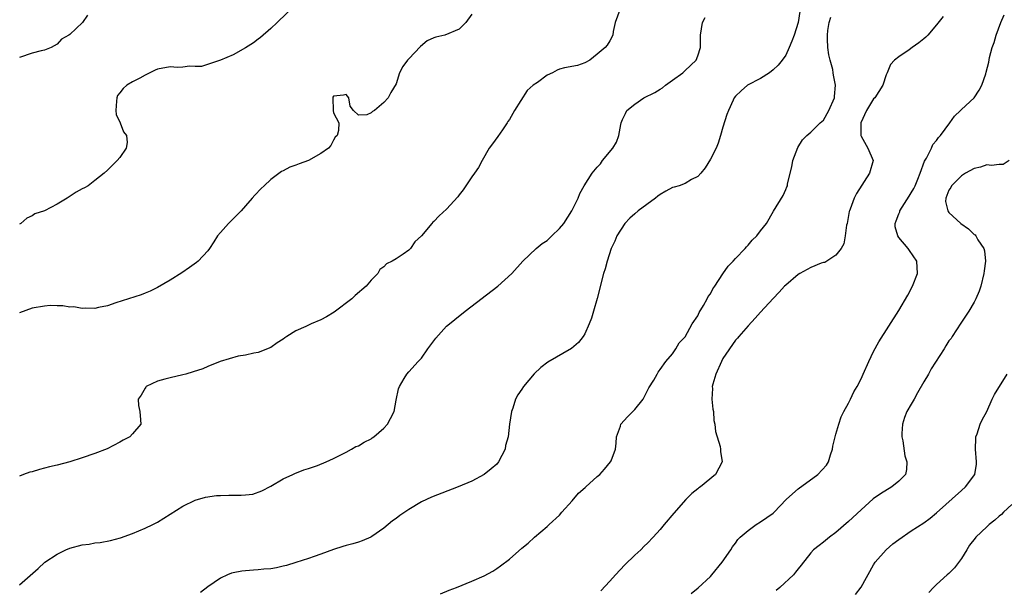
# Model space of a CAD drawing. Units: inches. Extents: x 2610000 to 2613000, y 1500000 to 1503000.
# Drawn here: x 2610223 to 2610380, y 1502067 to 1502157 of the extents above; entities that cross this region are included whole.
import ezdxf

# ---------------------------------------------------------------- set-up
doc = ezdxf.new("R2010")
doc.units = ezdxf.units.IN
doc.header["$MEASUREMENT"] = 0
doc.layers.add('LD26101500_2ft', color=217, linetype='Continuous')

msp = doc.modelspace()

# ---------------------------------------------------------------- linework, layer by layer
at = {"layer": 'LD26101500_2ft'}
for points, elevation in [([(2610267, 1502159.9), (2610264.03, 1502157), (2610263, 1502156.03), (2610261.4, 1502154.6), (2610261, 1502154.33), (2610260.25, 1502153.75), (2610259, 1502152.99), (2610257, 1502151.87), (2610255.01, 1502150.99), (2610252, 1502150), (2610251, 1502149.97), (2610250.05, 1502150.05), (2610249, 1502149.91), (2610248.15, 1502149.85), (2610247, 1502149.93), (2610245, 1502149.59), (2610244.58, 1502149.42), (2610243, 1502148.62), (2610242.14, 1502148.14), (2610241, 1502147.54), (2610240.1, 1502147), (2610239.5, 1502146.5), (2610239, 1502145.81), (2610238.63, 1502145.37), (2610238.51, 1502145), (2610238.45, 1502144.45), (2610238.33, 1502143), (2610238.37, 1502142.37), (2610239.05, 1502141), (2610239.58, 1502139.58), (2610240.03, 1502139), (2610240.13, 1502137.87), (2610239.97, 1502137), (2610239, 1502135.49), (2610238.54, 1502135), (2610237, 1502133.49), (2610236.46, 1502133), (2610235, 1502131.83), (2610233.92, 1502131), (2610233.35, 1502130.65), (2610233, 1502130.49), (2610232.02, 1502129.98), (2610230.58, 1502129), (2610229, 1502128.04), (2610227, 1502127), (2610225.47, 1502126.53), (2610225, 1502126.22), (2610224.15, 1502125.85), (2610223.2, 1502125), (2610223, 1502124.85)], 8274), ([(2610318.6, 1502159), (2610317.85, 1502157), (2610317.55, 1502155.55), (2610317.45, 1502155), (2610317, 1502154.06), (2610316.59, 1502153.41), (2610316.28, 1502153), (2610315, 1502151.98), (2610313.83, 1502151), (2610313, 1502150.59), (2610311.87, 1502150.13), (2610309.78, 1502149.78), (2610309, 1502149.56), (2610308.61, 1502149.39), (2610307.85, 1502149), (2610307, 1502148.63), (2610305.47, 1502147.47), (2610304.78, 1502147), (2610303.84, 1502146.16), (2610301.81, 1502143), (2610301, 1502141.55), (2610300.77, 1502141.23), (2610300.67, 1502141), (2610299.91, 1502139.91), (2610299.18, 1502138.82), (2610298.34, 1502137.66), (2610297.81, 1502137), (2610296.69, 1502135), (2610296.11, 1502133.89), (2610295.46, 1502133), (2610295, 1502132.42), (2610294.06, 1502131), (2610293.63, 1502130.37), (2610293, 1502129.55), (2610292.78, 1502129.22), (2610291, 1502127.26), (2610289.8, 1502126.2), (2610289, 1502125.29), (2610288.81, 1502125.19), (2610288.64, 1502125), (2610286.99, 1502123), (2610285.93, 1502122.07), (2610285.28, 1502121), (2610285, 1502120.74), (2610284.1, 1502120.1), (2610283, 1502119.37), (2610282.34, 1502119), (2610281.44, 1502118.56), (2610281, 1502118.06), (2610280.36, 1502117.64), (2610280.05, 1502117), (2610279, 1502115.96), (2610278.22, 1502115), (2610276.47, 1502113.53), (2610275.9, 1502113), (2610273.13, 1502110.87), (2610271.91, 1502110.09), (2610271, 1502109.61), (2610269.46, 1502109), (2610269, 1502108.8), (2610268.6, 1502108.59), (2610267, 1502107.89), (2610265.58, 1502107), (2610265.24, 1502106.76), (2610265, 1502106.55), (2610264.04, 1502105.96), (2610263, 1502105.21), (2610261, 1502104.43), (2610260.32, 1502104.32), (2610259, 1502104.02), (2610257.82, 1502103.82), (2610254.97, 1502102.97), (2610253, 1502102.2), (2610252.17, 1502101.83), (2610250.67, 1502101.33), (2610249.48, 1502101), (2610249, 1502100.85), (2610247, 1502100.4), (2610246.17, 1502100.17), (2610245, 1502099.88), (2610243.19, 1502099), (2610243.1, 1502098.9), (2610243, 1502098.74), (2610242.37, 1502097.63), (2610241.88, 1502097), (2610241.96, 1502095.96), (2610242.19, 1502095), (2610242.29, 1502093.71), (2610242.34, 1502093), (2610241, 1502091.47), (2610240.57, 1502091), (2610239.53, 1502090.47), (2610239, 1502090.16), (2610236.95, 1502089.06), (2610235, 1502088.31), (2610233, 1502087.63), (2610231, 1502087.01), (2610229, 1502086.47), (2610227.8, 1502086.2), (2610227, 1502085.97), (2610226.21, 1502085.79), (2610225, 1502085.41), (2610224.66, 1502085.34), (2610223.66, 1502085), (2610223, 1502084.74)], 8278), ([(2610295, 1502158.31), (2610294.06, 1502157), (2610293, 1502155.97), (2610290.73, 1502155), (2610289.31, 1502154.68), (2610289, 1502154.56), (2610287.94, 1502154.06), (2610286.83, 1502153.17), (2610285, 1502151.21), (2610284.76, 1502151), (2610284.02, 1502149.98), (2610283.49, 1502149), (2610283, 1502147.25), (2610282.14, 1502145.86), (2610281.7, 1502145), (2610281, 1502144.24), (2610279.51, 1502143), (2610279.2, 1502142.8), (2610279, 1502142.64), (2610278.31, 1502142.31), (2610277, 1502142.26), (2610276.18, 1502143), (2610275.65, 1502143.65), (2610275.46, 1502145), (2610275, 1502145.52), (2610274.57, 1502145.43), (2610273, 1502145.27), (2610272.9, 1502145.1), (2610272.87, 1502145), (2610272.94, 1502143), (2610273, 1502142.61), (2610273.87, 1502141), (2610273.82, 1502139.82), (2610273.56, 1502139), (2610273.28, 1502138.72), (2610273, 1502138.28), (2610272.57, 1502137.43), (2610272.21, 1502137), (2610271, 1502136.11), (2610269, 1502135.01), (2610267.52, 1502134.48), (2610267, 1502134.25), (2610266.07, 1502133.93), (2610265, 1502133.39), (2610264.73, 1502133.27), (2610263, 1502132.01), (2610261.97, 1502131), (2610261.46, 1502130.54), (2610260.49, 1502129.51), (2610260.07, 1502129), (2610259, 1502127.81), (2610258.31, 1502127), (2610256.63, 1502125.37), (2610256.29, 1502125), (2610255, 1502123.55), (2610254.55, 1502123), (2610253.96, 1502122.04), (2610253.27, 1502121), (2610253, 1502120.64), (2610251.46, 1502119), (2610251.21, 1502118.79), (2610250.05, 1502117.95), (2610248.86, 1502117.14), (2610247, 1502115.94), (2610245, 1502114.77), (2610243.79, 1502114.21), (2610243, 1502113.87), (2610242.37, 1502113.63), (2610238.32, 1502112.32), (2610237, 1502111.85), (2610235.59, 1502111.59), (2610235, 1502111.43), (2610233.48, 1502111.48), (2610233, 1502111.44), (2610231.68, 1502111.68), (2610231, 1502111.67), (2610229.88, 1502111.88), (2610229, 1502111.84), (2610227.89, 1502111.89), (2610227, 1502111.79), (2610225, 1502111.47), (2610223, 1502110.73)], 8276), ([(2610233.81, 1502158.19), (2610233.04, 1502157), (2610231, 1502155.09), (2610230.88, 1502155), (2610229.67, 1502154.33), (2610229, 1502153.58), (2610228.02, 1502153), (2610227, 1502152.6), (2610226.48, 1502152.48), (2610225, 1502152.1), (2610223, 1502151.41)], 8272), ([(2610347.24, 1502158.76), (2610346.99, 1502157), (2610346.35, 1502155), (2610345.99, 1502154.01), (2610345.55, 1502153), (2610345, 1502151.82), (2610344.45, 1502151), (2610343.81, 1502150.19), (2610343, 1502149.45), (2610342.41, 1502149), (2610341, 1502148.11), (2610338.92, 1502147), (2610337.9, 1502146.1), (2610337, 1502145.27), (2610336.78, 1502145), (2610336.62, 1502144.62), (2610335.88, 1502143), (2610335.64, 1502142.36), (2610335, 1502140.32), (2610334.62, 1502139), (2610334.23, 1502137.77), (2610333.91, 1502137), (2610333, 1502135.21), (2610332.17, 1502133.83), (2610331.5, 1502133), (2610331, 1502132.46), (2610329.98, 1502131.98), (2610329, 1502131.38), (2610328.02, 1502131), (2610327.23, 1502130.77), (2610327, 1502130.73), (2610325.89, 1502130.11), (2610325, 1502129.59), (2610324.66, 1502129.34), (2610324.29, 1502129), (2610321.51, 1502127), (2610321, 1502126.52), (2610320.19, 1502125.81), (2610319.41, 1502125), (2610318.12, 1502123), (2610317.81, 1502122.19), (2610317.22, 1502121), (2610316.55, 1502119), (2610316.23, 1502117.77), (2610316.01, 1502117), (2610314.99, 1502113.01), (2610314.42, 1502111), (2610314.09, 1502109.91), (2610313.72, 1502109), (2610313, 1502107.4), (2610312.74, 1502107), (2610311.99, 1502106.01), (2610310.92, 1502105.08), (2610307.1, 1502102.9), (2610305.99, 1502102.01), (2610304.97, 1502101.03), (2610303.27, 1502099), (2610303, 1502098.6), (2610302.33, 1502097.67), (2610301.99, 1502097), (2610301.53, 1502095.53), (2610301.34, 1502095), (2610301.04, 1502093), (2610300.8, 1502091), (2610300.41, 1502089.59), (2610300.31, 1502089), (2610299.28, 1502087), (2610299, 1502086.66), (2610298.11, 1502085.89), (2610297, 1502084.97), (2610295, 1502083.93), (2610292.87, 1502083), (2610288.62, 1502081.38), (2610287, 1502080.63), (2610285, 1502079.42), (2610283.57, 1502078.43), (2610283, 1502078), (2610282.42, 1502077.58), (2610281.71, 1502077), (2610281, 1502076.45), (2610279.1, 1502075.1), (2610278.94, 1502075), (2610277.58, 1502074.42), (2610277, 1502074.18), (2610276.07, 1502073.93), (2610275, 1502073.66), (2610274.51, 1502073.49), (2610273, 1502073.06), (2610271, 1502072.28), (2610269.91, 1502071.91), (2610269, 1502071.58), (2610267, 1502070.97), (2610265.53, 1502070.47), (2610265, 1502070.38), (2610263.91, 1502070.09), (2610263, 1502069.98), (2610261.9, 1502069.9), (2610261, 1502069.79), (2610260.24, 1502069.76), (2610259, 1502069.66), (2610258.4, 1502069.6), (2610257, 1502069.31), (2610256.75, 1502069.25), (2610256.14, 1502069), (2610255, 1502068.47), (2610253, 1502067.08), (2610251.8, 1502066.2)], 8282), ([(2610370.06, 1502157.94), (2610369, 1502156.61), (2610367.65, 1502155), (2610367.33, 1502154.67), (2610367, 1502154.38), (2610366.22, 1502153.78), (2610365.12, 1502153), (2610364.64, 1502152.64), (2610363, 1502151.51), (2610362.34, 1502151), (2610361.67, 1502150.33), (2610361.18, 1502149), (2610361, 1502148.68), (2610360.46, 1502147), (2610359.17, 1502145), (2610359, 1502144.82), (2610357.89, 1502143), (2610356.98, 1502141), (2610356.96, 1502139), (2610357, 1502138.87), (2610358.09, 1502137), (2610358.93, 1502135), (2610358.32, 1502133), (2610356.26, 1502129.74), (2610355.91, 1502129), (2610355.28, 1502127.28), (2610355.16, 1502127), (2610355.12, 1502126.88), (2610354.77, 1502125), (2610354.69, 1502124.69), (2610354.47, 1502123), (2610354.26, 1502121.74), (2610353.82, 1502121), (2610353, 1502119.91), (2610351.56, 1502119), (2610351.21, 1502118.79), (2610351, 1502118.76), (2610350.65, 1502118.65), (2610349, 1502117.95), (2610347.23, 1502117), (2610347, 1502116.86), (2610345, 1502115.18), (2610344.82, 1502115), (2610343.95, 1502114.05), (2610343, 1502113.05), (2610341, 1502110.87), (2610340.13, 1502109.87), (2610339, 1502108.69), (2610337.53, 1502107), (2610337.3, 1502106.7), (2610337, 1502106.39), (2610335, 1502103.45), (2610334.77, 1502103), (2610333.86, 1502101), (2610333.39, 1502099.39), (2610333.3, 1502099), (2610333.32, 1502098.68), (2610333.26, 1502097), (2610333.41, 1502095.41), (2610333.51, 1502095), (2610333.58, 1502093.58), (2610333.74, 1502093), (2610333.83, 1502091.83), (2610334.55, 1502089.45), (2610334.64, 1502089), (2610334.64, 1502088.64), (2610334.86, 1502087), (2610333.8, 1502085), (2610331.42, 1502083), (2610331.16, 1502082.84), (2610331, 1502082.69), (2610330.06, 1502081.94), (2610329.11, 1502081), (2610327.18, 1502078.82), (2610325.67, 1502077), (2610325, 1502076.23), (2610323.89, 1502075), (2610323, 1502074.06), (2610322.45, 1502073.55), (2610321.92, 1502073), (2610321, 1502072.14), (2610319.4, 1502070.6), (2610317.92, 1502069), (2610317, 1502067.97), (2610315.54, 1502066.46)], 8286), ([(2610329.96, 1502066.04), (2610331.05, 1502066.95), (2610333, 1502068.76), (2610333.22, 1502069), (2610334.87, 1502071), (2610336.25, 1502073), (2610336.53, 1502073.47), (2610337, 1502074.07), (2610337.39, 1502074.61), (2610337.76, 1502075), (2610339, 1502076.08), (2610340.3, 1502077), (2610341, 1502077.44), (2610343, 1502078.84), (2610343.18, 1502079), (2610345.1, 1502081), (2610346.08, 1502081.92), (2610347, 1502082.68), (2610350.11, 1502085), (2610351.5, 1502086.5), (2610351.8, 1502087), (2610352.12, 1502088.12), (2610352.44, 1502089), (2610352.52, 1502089.48), (2610352.87, 1502091), (2610353, 1502091.39), (2610353.47, 1502093), (2610353.83, 1502094.17), (2610354.28, 1502095), (2610355, 1502096.37), (2610355.3, 1502097), (2610355.83, 1502098.17), (2610356.36, 1502099), (2610357, 1502100.25), (2610357.35, 1502101), (2610358.22, 1502103), (2610359, 1502104.61), (2610359.85, 1502106.15), (2610363, 1502111.14), (2610364.42, 1502113.58), (2610365.2, 1502115), (2610365.98, 1502117), (2610365.87, 1502119), (2610364.7, 1502120.7), (2610364.51, 1502121), (2610363, 1502122.74), (2610362.83, 1502123), (2610362.43, 1502124.43), (2610362.41, 1502125), (2610362.6, 1502125.4), (2610363, 1502126.5), (2610363.15, 1502126.85), (2610363.17, 1502127), (2610364.65, 1502129.35), (2610365, 1502129.85), (2610365.42, 1502130.58), (2610365.62, 1502131), (2610366.06, 1502132.06), (2610366.42, 1502133), (2610367.09, 1502134.91), (2610367.41, 1502135.41), (2610368.23, 1502137), (2610368.43, 1502137.57), (2610369, 1502138.22), (2610369.32, 1502138.68), (2610369.63, 1502139), (2610371.12, 1502141), (2610371.9, 1502142.1), (2610372.85, 1502143), (2610373, 1502143.17), (2610375.02, 1502145), (2610375.79, 1502146.21), (2610376.24, 1502147), (2610376.84, 1502148.84), (2610376.93, 1502149.07), (2610377.32, 1502150.67), (2610377.43, 1502151.43), (2610377.87, 1502153), (2610378.18, 1502153.82), (2610378.51, 1502155), (2610379.28, 1502157), (2610379.78, 1502158.23)], 8288), ([(2610223, 1502067.4), (2610225.98, 1502070.02), (2610227.06, 1502071), (2610229, 1502072.31), (2610230.36, 1502073), (2610231, 1502073.27), (2610233, 1502073.77), (2610234.09, 1502073.91), (2610235, 1502074.09), (2610235.83, 1502074.17), (2610237.51, 1502074.49), (2610239.09, 1502074.91), (2610241, 1502075.61), (2610243, 1502076.44), (2610244.23, 1502077), (2610245, 1502077.39), (2610247, 1502078.65), (2610249, 1502079.96), (2610251, 1502080.9), (2610252.63, 1502081.37), (2610254.38, 1502081.62), (2610255, 1502081.65), (2610256.32, 1502081.68), (2610257, 1502081.7), (2610258.32, 1502081.68), (2610259, 1502081.76), (2610260.14, 1502081.86), (2610261.61, 1502082.39), (2610263, 1502083.14), (2610265, 1502084.28), (2610266.51, 1502085), (2610266.85, 1502085.15), (2610268.29, 1502085.71), (2610269, 1502085.92), (2610270.43, 1502086.43), (2610271.83, 1502087), (2610273, 1502087.54), (2610275, 1502088.56), (2610275.84, 1502089), (2610276.57, 1502089.43), (2610277, 1502089.58), (2610277.88, 1502090.12), (2610279, 1502090.69), (2610279.18, 1502090.82), (2610279.41, 1502091), (2610281, 1502092.37), (2610281.62, 1502093), (2610282.07, 1502093.93), (2610282.65, 1502095), (2610283, 1502096.82), (2610283.37, 1502098.63), (2610283.5, 1502099), (2610284.27, 1502100.27), (2610284.68, 1502101), (2610285, 1502101.34), (2610286.48, 1502103), (2610287, 1502103.54), (2610288.03, 1502105), (2610289.27, 1502106.73), (2610291, 1502108.6), (2610291.47, 1502109), (2610292.31, 1502109.69), (2610293.98, 1502111), (2610299.19, 1502115), (2610301.39, 1502117), (2610303.12, 1502119), (2610305.25, 1502121), (2610306.23, 1502121.77), (2610307, 1502122.29), (2610307.74, 1502123), (2610309, 1502124.16), (2610309.65, 1502125), (2610310.93, 1502127), (2610311.93, 1502129), (2610312.23, 1502129.77), (2610312.93, 1502131), (2610314.19, 1502133), (2610315, 1502133.96), (2610315.5, 1502134.5), (2610315.85, 1502135), (2610317.5, 1502137), (2610318.06, 1502137.94), (2610318.45, 1502139), (2610318.74, 1502140.74), (2610318.81, 1502141), (2610319, 1502141.55), (2610319.5, 1502142.5), (2610319.73, 1502143), (2610321, 1502144.02), (2610322.39, 1502145), (2610324.14, 1502145.86), (2610325, 1502146.41), (2610325.39, 1502146.61), (2610325.87, 1502147), (2610327, 1502147.8), (2610328.63, 1502149), (2610328.81, 1502149.19), (2610329, 1502149.34), (2610330.73, 1502151), (2610331, 1502151.68), (2610331.45, 1502153), (2610331.44, 1502154.56), (2610331.42, 1502155), (2610331.74, 1502157), (2610332.2, 1502157.8)], 8280), ([(2610290.03, 1502065.97), (2610291.43, 1502066.57), (2610292.56, 1502067), (2610295, 1502067.98), (2610297, 1502068.84), (2610298.39, 1502069.61), (2610299, 1502070), (2610299.6, 1502070.41), (2610301, 1502071.51), (2610303, 1502073.24), (2610303.97, 1502074.03), (2610304.99, 1502075), (2610307, 1502076.69), (2610307.32, 1502077), (2610309, 1502078.52), (2610309.38, 1502079), (2610311, 1502080.8), (2610312.01, 1502081.99), (2610313.08, 1502082.92), (2610313.19, 1502083), (2610315, 1502084.67), (2610315.42, 1502085), (2610316.14, 1502085.86), (2610317.13, 1502087), (2610317.19, 1502087.19), (2610317.88, 1502089), (2610318.01, 1502089.99), (2610318.06, 1502091), (2610318.68, 1502092.68), (2610318.77, 1502093), (2610319.83, 1502094.17), (2610320.66, 1502095), (2610321, 1502095.37), (2610322.3, 1502097), (2610323.22, 1502098.78), (2610324, 1502100), (2610324.55, 1502101), (2610324.69, 1502101.31), (2610325, 1502101.7), (2610325.94, 1502103), (2610327, 1502104.21), (2610327.51, 1502105), (2610328.02, 1502105.98), (2610329, 1502106.91), (2610330.11, 1502109), (2610331, 1502110.27), (2610331.22, 1502110.78), (2610331.93, 1502111.93), (2610332.49, 1502113), (2610332.64, 1502113.36), (2610333, 1502113.76), (2610333.42, 1502114.58), (2610333.71, 1502115), (2610335, 1502116.94), (2610335.84, 1502118.16), (2610336.65, 1502119), (2610337, 1502119.39), (2610338.56, 1502121), (2610338.75, 1502121.25), (2610339, 1502121.52), (2610339.68, 1502122.32), (2610340.43, 1502123), (2610341, 1502123.81), (2610341.96, 1502125), (2610343.05, 1502126.95), (2610344.58, 1502129.42), (2610345, 1502130.39), (2610345.2, 1502130.8), (2610345.26, 1502131), (2610345.3, 1502131.3), (2610345.97, 1502134.03), (2610346.13, 1502135), (2610346.91, 1502137.09), (2610347.67, 1502138.33), (2610348.36, 1502139), (2610349, 1502139.51), (2610350.51, 1502141), (2610351, 1502141.46), (2610351.89, 1502143), (2610352.75, 1502145), (2610352.78, 1502145.22), (2610352.95, 1502147), (2610352.59, 1502148.59), (2610352.57, 1502149), (2610352.49, 1502149.51), (2610352.07, 1502151), (2610351.85, 1502151.85), (2610351.69, 1502153), (2610351.67, 1502154.33), (2610351.63, 1502155), (2610351.72, 1502155.72), (2610351.91, 1502157), (2610352.16, 1502157.84)], 8284), ([(2610380.6, 1502135), (2610379.61, 1502134.39), (2610379, 1502134.37), (2610377.77, 1502134.23), (2610377, 1502134.33), (2610376.04, 1502133.96), (2610375, 1502133.76), (2610373.65, 1502133), (2610373, 1502132.58), (2610371.38, 1502131), (2610371.27, 1502130.73), (2610371, 1502130.29), (2610370.52, 1502129), (2610370.47, 1502128.47), (2610370.8, 1502127), (2610371, 1502126.75), (2610372.87, 1502125), (2610374.11, 1502124.11), (2610375, 1502123.25), (2610375.15, 1502123.15), (2610375.25, 1502123), (2610375.61, 1502122.39), (2610376.54, 1502121), (2610376.64, 1502120.64), (2610376.81, 1502119), (2610376.58, 1502117.42), (2610376.56, 1502117), (2610376.06, 1502115), (2610375.82, 1502114.18), (2610375.29, 1502113), (2610375, 1502112.46), (2610374.18, 1502111), (2610372.88, 1502109.12), (2610371.5, 1502107), (2610371.32, 1502106.68), (2610371, 1502106.28), (2610370.5, 1502105.5), (2610370.22, 1502105), (2610368.18, 1502101.82), (2610367.73, 1502101), (2610367, 1502099.77), (2610365.99, 1502098.01), (2610365.45, 1502097), (2610365, 1502096.18), (2610364.31, 1502095), (2610363.94, 1502094.06), (2610363.59, 1502093), (2610363.5, 1502091.5), (2610363.49, 1502091), (2610363.65, 1502090.35), (2610363.95, 1502087.95), (2610364.29, 1502087), (2610364.23, 1502085.77), (2610364.05, 1502085), (2610363, 1502083.92), (2610361.9, 1502083), (2610360.07, 1502081.93), (2610358.91, 1502081.09), (2610357, 1502079.38), (2610355, 1502077.5), (2610353, 1502075.75), (2610351.97, 1502075), (2610351, 1502074.19), (2610350.31, 1502073.69), (2610349.43, 1502073), (2610349, 1502072.53), (2610347.45, 1502070.55), (2610347, 1502069.94), (2610346.58, 1502069.42), (2610346.22, 1502069), (2610344.07, 1502067), (2610343.5, 1502066.5)], 8290), ([(2610356.14, 1502065.85), (2610357, 1502067.03), (2610359, 1502070.58), (2610359.26, 1502071), (2610360.99, 1502073), (2610362.08, 1502073.92), (2610363, 1502074.64), (2610365, 1502076.02), (2610367, 1502077.31), (2610367.98, 1502078.02), (2610369, 1502078.87), (2610373, 1502082.46), (2610373.64, 1502083), (2610375.11, 1502085), (2610375.38, 1502086.62), (2610375.4, 1502087), (2610375.22, 1502089), (2610375.25, 1502090.75), (2610375.29, 1502091), (2610375.48, 1502091.48), (2610375.96, 1502093), (2610376.28, 1502093.72), (2610377, 1502095.04), (2610377.89, 1502097), (2610378.25, 1502097.75), (2610380.27, 1502101)], 8292), ([(2610381, 1502080.2), (2610379.69, 1502079), (2610379.36, 1502078.64), (2610379, 1502078.37), (2610378.29, 1502077.71), (2610377.41, 1502077), (2610377, 1502076.65), (2610375.29, 1502075), (2610375.15, 1502074.85), (2610374.28, 1502073.72), (2610373.82, 1502073), (2610373, 1502071.62), (2610371.89, 1502070.11), (2610371, 1502069.22), (2610370.72, 1502069), (2610369, 1502067.47), (2610368.52, 1502067), (2610367.81, 1502066.19)], 8294)]:
    msp.add_lwpolyline(points, dxfattribs=dict(at, elevation=elevation))

doc.saveas('drawing.dxf')
